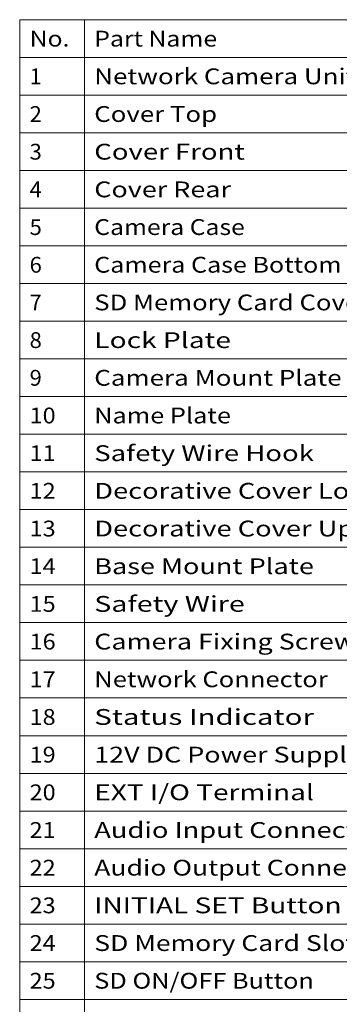
# Model space of a CAD drawing. Extents: x 33 to 581, y 33 to 404.
# Drawn here: x 433 to 466, y 304 to 404 of the extents above; entities that cross this region are included whole.
import ezdxf
from ezdxf.enums import TextEntityAlignment as Align

# ---------------------------------------------------------------- set-up
doc = ezdxf.new("R2010")
doc.units = 0
doc.layers.get('0').update_dxf_attribs({"lineweight": 13})
doc.styles.get("Standard").update_dxf_attribs({"font": 'isocp.shx'})

# ---------------------------------------------------------------- blocks, each defined once
blk = doc.blocks.new('BLOCK474')
at = {"color": 7, "lineweight": 13}
for p, q in [((433.381226, 404.032776), (581.295532, 404.032776)), ((433.381226, 404.032776), (433.381226, 266.76825)), ((439.921875, 404.032776), (439.921875, 266.76825)), ((433.381226, 400.219879), (581.295532, 400.219879)), ((433.381226, 396.406982), (581.295532, 396.406982)), ((433.381226, 392.594055), (581.295532, 392.594055)), ((433.381226, 388.781158), (581.295532, 388.781158)), ((433.381226, 384.968262), (581.295532, 384.968262)), ((433.381226, 381.155365), (581.295532, 381.155365)), ((433.381226, 377.342468), (581.295532, 377.342468)), ((433.381226, 373.529541), (581.295532, 373.529541)), ((433.381226, 369.716644), (581.295532, 369.716644)), ((433.381226, 365.903748), (581.295532, 365.903748)), ((433.381226, 362.090851), (581.295532, 362.090851)), ((433.381226, 358.277924), (581.295532, 358.277924)), ((433.381226, 354.465027), (581.295532, 354.465027)), ((433.381226, 350.65213), (581.295532, 350.65213)), ((433.381226, 346.839233), (581.295532, 346.839233)), ((433.381226, 343.026306), (581.295532, 343.026306)), ((433.381226, 339.213409), (581.295532, 339.213409)), ((433.381226, 335.400513), (581.295532, 335.400513)), ((433.381226, 331.587616), (581.295532, 331.587616)), ((433.381226, 327.774719), (581.295532, 327.774719)), ((433.381226, 323.961792), (581.295532, 323.961792)), ((433.381226, 320.148895), (581.295532, 320.148895)), ((433.381226, 316.335999), (581.295532, 316.335999)), ((433.381226, 312.523071), (581.295532, 312.523071)), ((433.381226, 308.710175), (581.295532, 308.710175)), ((433.381226, 304.897278), (581.295532, 304.897278))]:
    blk.add_line(p, q, dxfattribs=at)
at = {"color": 7, "lineweight": 13, "width": 0.8}
for s, p, p2 in [('No.', (434.381226, 401.313416), (438.417358, 401.313416)), ('Part Name', (440.921875, 401.313416), (453.35025, 401.313416)), ('1', (434.381226, 397.500519), (435.619934, 397.500519)), ('Network Camera Unit', (440.921875, 397.500519), (467.337372, 397.500519)), ('2', (434.381226, 393.687622), (435.619934, 393.687622)), ('Cover Top', (440.921875, 393.687622), (453.35025, 393.687622)), ('3', (434.381226, 389.874695), (435.619934, 389.874695)), ('Cover Front', (440.921875, 389.874695), (456.147675, 389.874695)), ('4', (434.381226, 386.061798), (435.619934, 386.061798)), ('Cover Rear', (440.921875, 386.061798), (454.748962, 386.061798)), ('5', (434.381226, 382.248901), (435.619934, 382.248901)), ('Camera Case', (440.921875, 382.248901), (456.147675, 382.248901)), ('6', (434.381226, 378.436005), (435.619934, 378.436005)), ('Camera Case Bottom', (440.921875, 378.436005), (465.93866, 378.436005)), ('7', (434.381226, 374.623108), (435.619934, 374.623108)), ('SD Memory Card Cover', (440.921875, 374.623108), (468.736084, 374.623108)), ('8', (434.381226, 370.810181), (435.619934, 370.810181)), ('Lock Plate', (440.921875, 370.810181), (454.748962, 370.810181)), ('9', (434.381226, 366.997284), (435.619934, 366.997284)), ('Camera Mount Plate', (440.921875, 366.997284), (465.93866, 366.997284)), ('10', (434.381226, 363.184387), (437.018646, 363.184387)), ('Name Plate', (440.921875, 363.184387), (454.748962, 363.184387)), ('11', (434.381226, 359.37149), (437.018646, 359.37149)), ('Safety Wire Hook', (440.921875, 359.37149), (463.141235, 359.37149)), ('12', (434.381226, 355.558563), (437.018646, 355.558563)), ('Decorative Cover Lower', (440.921875, 355.558563), (471.533478, 355.558563)), ('13', (434.381226, 351.745667), (437.018646, 351.745667)), ('Decorative Cover Upper', (440.921875, 351.745667), (471.533478, 351.745667)), ('14', (434.381226, 347.93277), (437.018646, 347.93277)), ('Base Mount Plate', (440.921875, 347.93277), (463.141235, 347.93277)), ('15', (434.381226, 344.119873), (437.018646, 344.119873)), ('Safety Wire', (440.921875, 344.119873), (456.147675, 344.119873)), ('16', (434.381226, 340.306946), (437.018646, 340.306946)), ('Camera Fixing Screw', (440.921875, 340.306946), (467.337372, 340.306946)), ('17', (434.381226, 336.494049), (437.018646, 336.494049)), ('Network Connector', (440.921875, 336.494049), (464.539948, 336.494049)), ('18', (434.381226, 332.681152), (437.018646, 332.681152)), ('Status Indicator', (440.921875, 332.681152), (463.141235, 332.681152)), ('19', (434.381226, 328.868256), (437.018646, 328.868256)), ('12V DC Power Supply Terminal', (440.921875, 328.868256), (479.925751, 328.868256)), ('EXT I/O Terminal', (440.921875, 325.055359), (463.141235, 325.055359)), ('20', (434.381226, 325.055359), (437.018646, 325.055359)), ('21', (434.381226, 321.242432), (437.018646, 321.242432)), ('Audio Input Connector', (440.921875, 321.242432), (470.134766, 321.242432)), ('22', (434.381226, 317.429535), (437.018646, 317.429535)), ('Audio Output Connector', (440.921875, 317.429535), (471.533478, 317.429535)), ('23', (434.381226, 313.616638), (437.018646, 313.616638)), ('INITIAL SET Button', (440.921875, 313.616638), (465.93866, 313.616638)), ('24', (434.381226, 309.803711), (437.018646, 309.803711)), ('SD Memory Card Slot', (440.921875, 309.803711), (467.337372, 309.803711)), ('25', (434.381226, 305.990814), (437.018646, 305.990814)), ('SD ON/OFF Button', (440.921875, 305.990814), (463.141235, 305.990814))]:
    blk.add_text(s, height=1.6, dxfattribs=at).set_placement(p, p2, align=Align.FIT)

msp = doc.modelspace()

# ---------------------------------------------------------------- block references
at = {"lineweight": 0}
msp.add_blockref('BLOCK474', (0, 0), dxfattribs=at)

doc.saveas('drawing.dxf')
